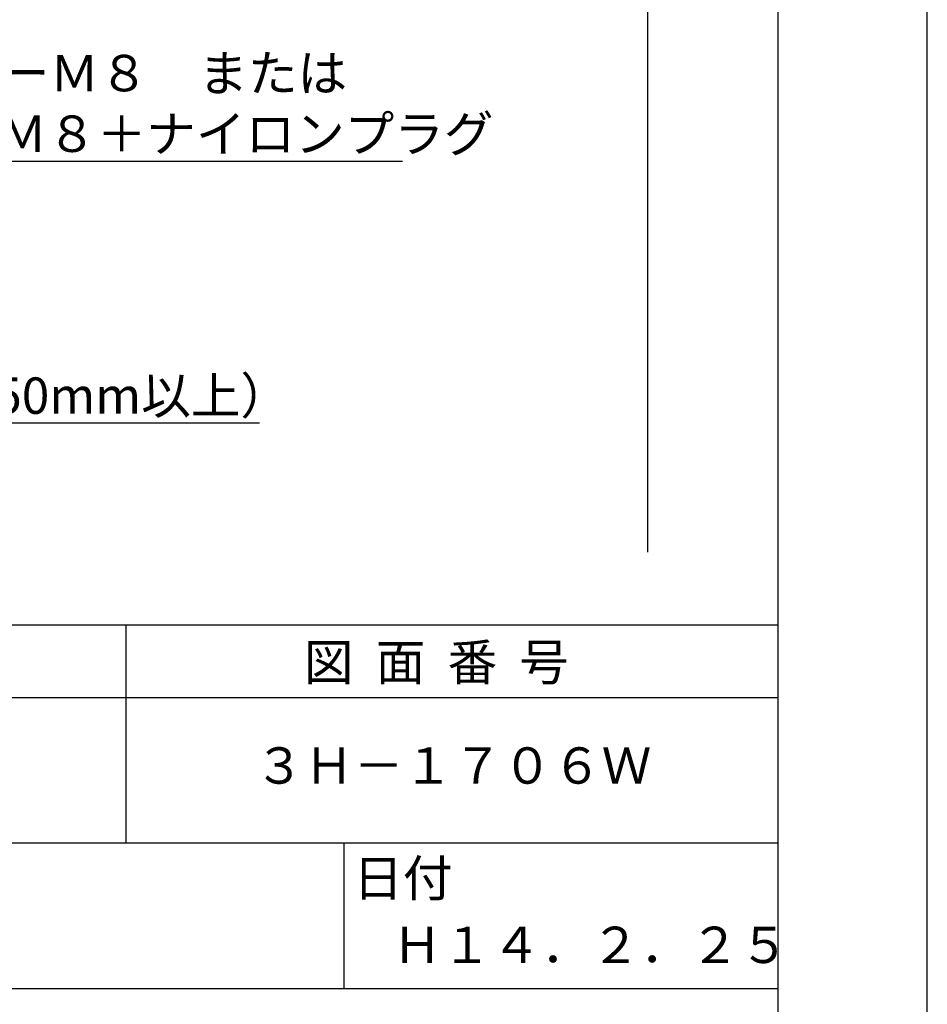
# Model space of a CAD drawing. Extents: x 0 to 210, y 0 to 297.
# Drawn here: x 148 to 210, y 41 to 109 of the extents above; entities that cross this region are included whole.
import ezdxf
from ezdxf.enums import TextEntityAlignment as Align

# ---------------------------------------------------------------- set-up
doc = ezdxf.new("R2010")
doc.units = 0
doc.header["$LTSCALE"] = 0.4
doc.layers.get('DEFPOINTS').update_dxf_attribs({"linetype": 'CONTINUOUS'})
doc.layers.add('DIMS', color=1, linetype='CONTINUOUS')
doc.layers.add('TITLE', color=7, linetype='CONTINUOUS')
doc.styles.get("Standard").update_dxf_attribs({"font": 'romans.shx', "bigfont": 'bigfont.shx'})

msp = doc.modelspace()

# ---------------------------------------------------------------- linework, layer by layer
at = {"layer": 'DEFPOINTS'}
msp.add_line((210, 0), (210, 297), dxfattribs=at)
at = {"layer": 'DIMS'}
msp.add_line((190.75, 227.375), (190.75, 72.5), dxfattribs=at)
for points in [[(84.191, 136.989), (123.3, 99.375), (173.901, 99.375)], [(72.445, 97.139), (99.75, 81.375), (164.065, 81.375)]]:
    msp.add_lwpolyline(points, dxfattribs=at)
at = {"layer": 'TITLE'}
for p, q in [((199.75, 12.625), (199.75, 284.375)), ((20, 67.5), (199.75, 67.5)), ((154.875, 67.5), (154.875, 52.5)), ((20, 62.5), (199.75, 62.5)), ((20, 52.5), (199.75, 52.5)), ((169.875, 52.5), (169.875, 42.5)), ((109.875, 42.5), (199.75, 42.5))]:
    msp.add_line(p, q, dxfattribs=at)

# ---------------------------------------------------------------- texts
at = {"layer": 'DIMS', "color": 7}
for s, p in [('オールアンカーＭ８\u3000または', (125.758, 104.167)), ('コーチボルトＭ８＋ナイロンプラグ', (125.592, 100)), ('木補強材（厚さ 12mm、巾150mm以上）', (102.375, 82))]:
    msp.add_text(s, height=2.5, dxfattribs=at).set_placement(p)
at = {"layer": 'TITLE'}
for s, p in [('図  面  番  号', (167.125, 63.675)), ('日付', (170.52, 48.829)), ('Ｈ１４．２．２５', (173.208, 44.244))]:
    msp.add_text(s, height=2.5, dxfattribs=at).set_placement(p)
msp.add_text('３Ｈ－１７０６Ｗ', height=2.5, dxfattribs=at).set_placement((177.375, 57.5), align=Align.MIDDLE)

doc.saveas('drawing.dxf')
